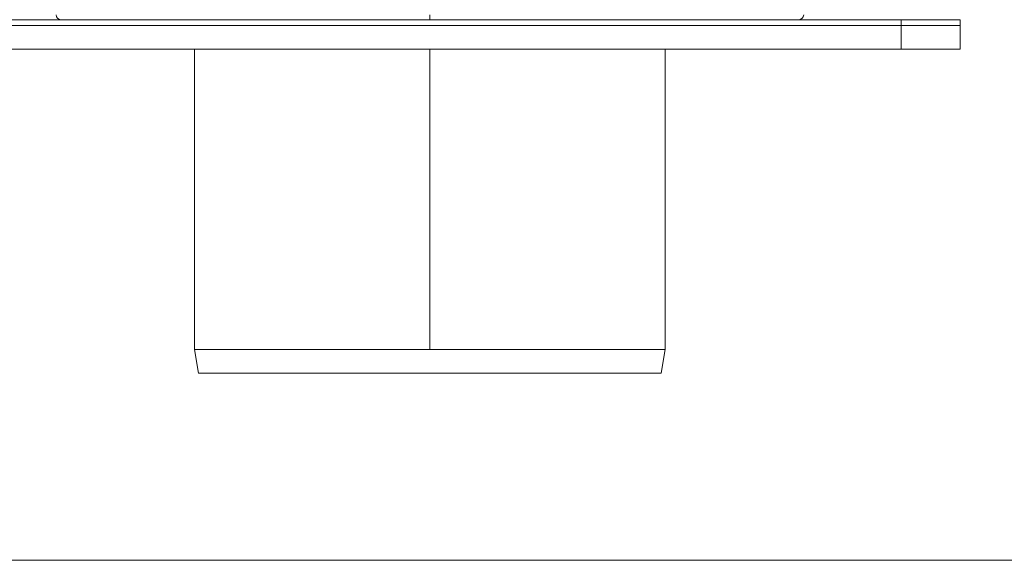
# Model space of a CAD drawing. Units: millimetres. Extents: x 0 to 584, y 0 to 410.
# Drawn here: x 267 to 300, y 144 to 162 of the extents above; entities that cross this region are included whole.
import ezdxf

# ---------------------------------------------------------------- set-up
doc = ezdxf.new("R2010")
doc.units = ezdxf.units.MM
doc.layers.add('1', color=7, linetype='Continuous', true_color=0xffffff)

msp = doc.modelspace()

# ---------------------------------------------------------------- linework, layer by layer
at = {"layer": '1', "color": 155, "linetype": 'Continuous', "lineweight": 13}
for p, q in [((280.746, 162.37), (280.746, 162.53)), ((296.746, 162.37), (296.746, 162.17)), ((296.746, 162.17), (296.746, 161.37)), ((280.746, 161.37), (280.746, 151.17))]:
    msp.add_line(p, q, dxfattribs=at)
at = {"layer": '1', "color": 155, "linetype": 'Continuous', "lineweight": 18}
for p, q in [((241.746, 162.37), (296.746, 162.37)), ((241.746, 162.17), (296.746, 162.17)), ((241.746, 162.17), (296.746, 162.17)), ((296.746, 162.37), (298.746, 162.37)), ((296.746, 162.17), (298.746, 162.17)), ((296.746, 162.17), (298.746, 162.17)), ((298.746, 162.37), (298.746, 162.17)), ((298.746, 162.17), (298.746, 161.37)), ((241.746, 161.37), (296.746, 161.37)), ((272.756, 161.37), (272.756, 151.17)), ((288.736, 151.17), (288.736, 161.37)), ((296.746, 161.37), (298.746, 161.37)), ((272.756, 151.17), (272.897, 150.37)), ((272.756, 151.17), (280.746, 151.17)), ((280.746, 151.17), (288.736, 151.17)), ((288.736, 151.17), (288.595, 150.37)), ((288.595, 150.37), (272.897, 150.37))]:
    msp.add_line(p, q, dxfattribs=at)
at = {"layer": '1', "color": 8, "linetype": 'Continuous', "lineweight": 18}
msp.add_line((208.662, 144.02), (358.634, 144.02), dxfattribs=at)
at = {"layer": '1', "color": 155, "linetype": 'Continuous', "lineweight": 18}
for centre, start, end in [((268.216, 162.53), 180, 270), ((293.276, 162.53), 270, 0)]:
    msp.add_arc(centre, 0.16, start, end, dxfattribs=at)

doc.saveas('drawing.dxf')
